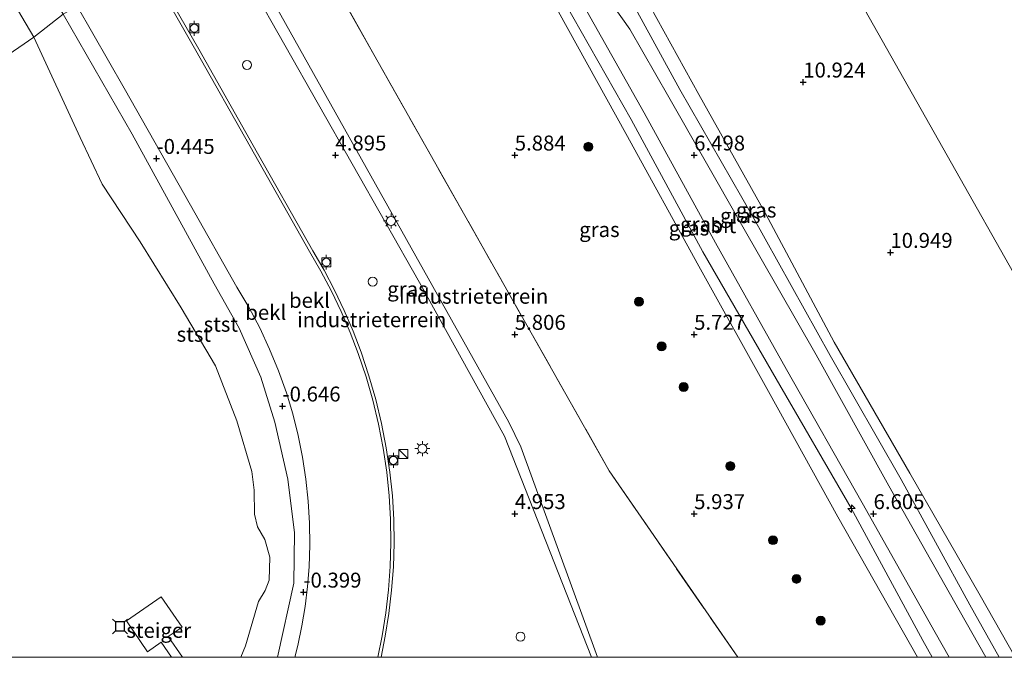
# Model space of a CAD drawing. Units: metres. Extents: x 31616 to 40000, y 387500 to 393752.
# Drawn here: x 38895 to 39060, y 387500 to 387607 of the extents above; entities that cross this region are included whole.
import ezdxf
from ezdxf.enums import TextEntityAlignment as Align

# ---------------------------------------------------------------- set-up
doc = ezdxf.new("R2010")
doc.units = ezdxf.units.M
doc.linetypes.add('IE-TERREINAFSCHEIDING', pattern=[10, 8, -2])
doc.layers.get('0').update_dxf_attribs({"lineweight": 25})
for name, color, linetype, lineweight in [('B-ME-AL-OVERIG-S-B1', 7, 'Continuous', 18), ('B-ME-GR-BOOM-S-B1', 93, 'Continuous', 18), ('B-ME-GW-HOOGTEPUNT-S-B1', 10, 'Continuous', 25), ('B-ME-GW-KRUINLIJN-L-B1', 93, 'Continuous', 18), ('B-ME-GW-TEENLIJN-L-B1', 93, 'Continuous', 18), ('B-ME-IE-GRASLAND-GV-B6', 93, 'Continuous', 18), ('B-ME-IE-GRONDWERKLIJN-GROND_INGERICHT-GV-B6', 253, 'Continuous', 18), ('B-ME-IE-HULPGEOMETRIE-L-B1', 53, 'Continuous', 18), ('B-ME-IE-INRICHTINGSELEMENT-S-B1', 253, 'Continuous', 18), ('B-ME-IE-MEUBILAIR_WEGMEUBILAIR-LICHTMAST-S-B1', 8, 'Continuous', 18), ('B-ME-IE-TERREINAFSCHEIDING-RASTERHEKWERK-L-B1', 8, 'IE-TERREINAFSCHEIDING', 18), ('B-ME-KW-STEIGER-GV-B7', 213, 'Continuous', 18), ('B-ME-OB-BEKLEDING-GV-B6', 253, 'Continuous', 18), ('B-ME-OB-WATERLIJN-L-B1', 133, 'OB-WATERLIJN', 18), ('B-ME-OG-WATER-GV-B6', 153, 'Continuous', 18), ('B-ME-VH-VERH_SOORT-BITUMEN-GV-B6', 8, 'IE-TERREINAFSCHEIDING-NATUURLIJK-HOUTWAL', 18), ('B-ME-VV-AFMEERCONSTRUCTIE-S-B1', 10, 'Continuous', 25), ('B-ME-VV-BOLDER-S-B1', 213, 'Continuous', 18)]:
    doc.layers.add(name, color=color, linetype=linetype, lineweight=lineweight)
doc.styles.add('NLCS-ISO', font='NLCS-ISO.TTF')
doc.linetypes.add('IE-TERREINAFSCHEIDING-NATUURLIJK-HOUTWAL', pattern='A,7,-1.5,[67,NLCS.SHX,S=0.75,R=45,X=0,Y=0],-1.5,7,-1.5,[70,NLCS.SHX,S=0.75,R=0,X=0,Y=0],-1.5', length=20)
doc.linetypes.add('OB-WATERLIJN', pattern='A,10,[32,NLCS.SHX,S=2,R=0,X=0,Y=0],-12', length=22)

# ---------------------------------------------------------------- blocks, each defined once
blk = doc.blocks.new('bolder')
for p, q in [((-0.75, 0), (-1.25, 0)), ((-0.75, 0.75), (-0.75, -0.75)), ((0.75, 0.75), (-0.75, 0.75)), ((0.75, -0.75), (0.75, 0.75)), ((0.75, 0), (1.25, 0)), ((-0.75, -0.75), (0.75, -0.75))]:
    blk.add_line(p, q)
blk.add_circle((0, 0), 0.673)
blk = doc.blocks.new('dtb')
blk.add_circle((0, 0), 0.75)
blk = doc.blocks.new('kast')
blk.add_line((-0.75, -0.75), (0.75, 0.75))
blk.add_lwpolyline([(-0.75, 0.75), (0.75, 0.75), (0.75, -0.75), (-0.75, -0.75)], close=True)
blk = doc.blocks.new('meerstoel')
for p, q in [((-1.25, 1.25), (-0.75, 0.75)), ((-0.75, 0.75), (-0.75, -0.75)), ((0.75, 0.75), (-0.75, 0.75)), ((0.75, 0.75), (1.25, 1.25)), ((0.75, -0.75), (0.75, 0.75)), ((-0.75, -0.75), (-1.25, -1.25)), ((-0.75, -0.75), (0.75, -0.75)), ((0.75, -0.75), (1.25, -1.25))]:
    blk.add_line(p, q)
blk = doc.blocks.new('boom')
blk.add_hatch(color=256).paths.add_polyline_path([(-0.75, 0, 1), (0.75, 0, 1)])
blk.add_circle((0, 0), 0.75)
blk = doc.blocks.new('hecto')
for p, q in [((0, 0.625), (-0.625, 0)), ((0, -0.625), (0, 0.625)), ((-0.625, 0), (0.625, 0)), ((0.625, 0), (0, -0.625))]:
    blk.add_line(p, q)
blk = doc.blocks.new('hoogtepunt')
for p, q in [((-0.5, 0), (0.5, 0)), ((0, 0.5), (0, -0.5))]:
    blk.add_line(p, q)
blk = doc.blocks.new('lantaarnpaal')
for p, q in [((-0.75, 0), (-1.25, 0)), ((-0.88, 0.88), (-0.53, 0.53)), ((0, 0.75), (0, 1.25)), ((0.53, 0.53), (0.88, 0.88)), ((0.75, 0), (1.25, 0)), ((-0.53, -0.53), (-0.88, -0.88)), ((0, -0.75), (0, -1.25)), ((0.53, -0.53), (0.88, -0.88))]:
    blk.add_line(p, q)
blk.add_circle((0, 0), 0.75)

msp = doc.modelspace()

# ---------------------------------------------------------------- linework, layer by layer
at = {"layer": 'B-ME-GW-KRUINLIJN-L-B1'}
for points in [[(39061.6074, 387500, 7.0363), (39055.757, 387510.334, 6.994), (39043.988, 387530.789, 6.925), (39031.334, 387552.717, 6.79), (39019.87, 387574.239, 6.971), (39008.688, 387594.122, 6.922), (38994.684, 387619.632, 7.103), (38982.413, 387640.588, 6.996), (38978.436, 387649.638, 7.209)], [(38967.347, 387643.627, 6.384), (38977.967, 387624.341, 6.508), (38984.872, 387612.11, 6.399), (38997.38, 387589.971, 6.434), (39009.401, 387567.807, 6.31), (39021.647, 387546.608, 6.42), (39034.195, 387524.933, 6.478), (39046.162, 387502.799, 6.43), (39047.744, 387500, 6.4301)], [(38991.7754, 387500, 5.5454), (38978.934, 387535.215, 5.62), (38976.933, 387539.348, 5.645), (38930.004, 387623.19, 5.788)], [(38955.059, 387500, 4.9097), (38955.786, 387503.619, 4.903), (38956.387, 387507.435, 4.895), (38956.828, 387511.274, 4.888), (38957.111, 387515.206, 4.892), (38957.226, 387519.147, 4.895), (38957.172, 387523.089, 4.899), (38956.949, 387527.025, 4.902), (38956.558, 387530.948, 4.906), (38955.945, 387534.995, 4.911), (38955.158, 387539.012, 4.916), (38954.198, 387542.991, 4.922), (38953.066, 387546.925, 4.927), (38951.765, 387550.806, 4.932), (38950.413, 387554.343, 4.916), (38948.92, 387557.823, 4.9), (38947.289, 387561.241, 4.885), (38945.523, 387564.591, 4.869), (38943.624, 387567.867, 4.853), (38933.704, 387585.435, 4.897), (38924.621, 387601.534, 4.881), (38917.258, 387614.418, 4.848), (38916.57, 387615.633, 4.848)], [(38938.2521, 387500, -0.6589), (38940.973, 387512.376, -0.609), (38941.088, 387520.822, -0.506), (38939.979, 387529.786, -0.634), (38937.832, 387539.318, -0.667), (38935.476, 387546.874, -0.679), (38931.861, 387555.081, -0.688), (38927.659, 387562.457, -0.63), (38913.924, 387587.496, -0.527), (38902.385, 387607.571, -0.467)]]:
    msp.add_polyline3d(points, dxfattribs=at)
at = {"layer": 'B-ME-GW-TEENLIJN-L-B1'}
for points in [[(38975.01, 387647.781, 6.686), (38980.406, 387639.26, 6.695), (38989.19, 387625.446, 6.873), (38993.6, 387616.861, 6.642), (39005.513, 387594.995, 6.624), (39017.658, 387573.92, 6.625), (39030.705, 387550.461, 6.639), (39042.544, 387529.765, 6.713), (39054.037, 387508.758, 6.688), (39058.9672, 387500, 6.6884)], [(39045.2815, 387500, 5.7607), (39031.951, 387523.479, 5.738), (39020.346, 387544.492, 5.783), (39008.716, 387565.438, 5.788), (38996.531, 387587.614, 5.907), (38983.506, 387611.168, 5.957), (38972.127, 387632.238, 6.042), (38966.392, 387643.109, 6.186)], [(38928.204, 387622.291, 5.018), (38962.001, 387562.698, 4.887), (38976.243, 387536.987, 4.895), (38990.7587, 387500, 5.1831)], [(38904.776, 387608.938, -0.568), (38912.616, 387595.226, -0.584), (38923.686, 387575.631, -0.616), (38931.436, 387561.917, -0.629), (38933.442, 387558.559, -0.625), (38935.28, 387555.107, -0.621), (38936.944, 387551.567, -0.617), (38938.432, 387547.95, -0.613), (38939.738, 387544.263, -0.609), (38940.807, 387540.713, -0.606), (38941.707, 387537.116, -0.603), (38942.438, 387533.481, -0.601), (38942.998, 387529.816, -0.598), (38943.385, 387526.128, -0.595), (38943.617, 387522.466, -0.591), (38943.673, 387518.798, -0.586), (38943.552, 387515.131, -0.582), (38943.29, 387511.819, -0.581), (38942.884, 387508.522, -0.581), (38942.335, 387505.246, -0.58), (38941.643, 387501.997, -0.579), (38941.1257, 387500, -0.579)]]:
    msp.add_polyline3d(points, dxfattribs=at)
at = {"layer": 'B-ME-IE-GRASLAND-GV-B6'}
for points in [[(39061.6074, 387500, 7.0363), (39058.9672, 387500, 6.6884), (39054.037, 387508.758, 6.688), (39042.544, 387529.765, 6.713), (39030.705, 387550.461, 6.639), (39017.658, 387573.92, 6.625), (39005.513, 387594.995, 6.624), (38993.6, 387616.861, 6.642), (38989.19, 387625.446, 6.873), (38980.406, 387639.26, 6.695), (38975.01, 387647.781, 6.686), (38978.436, 387649.638, 7.209), (38982.413, 387640.588, 6.996), (38994.684, 387619.632, 7.103), (39008.688, 387594.122, 6.922), (39019.87, 387574.239, 6.971), (39031.334, 387552.717, 6.79), (39043.988, 387530.789, 6.925), (39055.757, 387510.334, 6.994), (39061.6074, 387500, 7.0363)], [(39058.9672, 387500, 6.6884), (39056.7114, 387500, 6.7079), (39052.255, 387507.865, 6.714), (39040.492, 387528.661, 6.716), (39028.312, 387550.609, 6.625), (39015.834, 387572.4, 6.598), (39003.691, 387593.714, 6.668), (38997.172, 387605.075, 6.714), (38994.433, 387608.929, 6.724), (38990.176, 387615.123, 6.712), (38977.516, 387636.951, 6.715), (38972.319, 387646.322, 6.721), (38975.01, 387647.781, 6.686), (38980.406, 387639.26, 6.695), (38989.19, 387625.446, 6.873), (38993.6, 387616.861, 6.642), (39005.513, 387594.995, 6.624), (39017.658, 387573.92, 6.625), (39030.705, 387550.461, 6.639), (39042.544, 387529.765, 6.713), (39054.037, 387508.758, 6.688), (39058.9672, 387500, 6.6884)], [(39050.5848, 387500, 6.6686), (39047.744, 387500, 6.4301), (39046.162, 387502.799, 6.43), (39034.195, 387524.933, 6.478), (39021.647, 387546.608, 6.42), (39009.401, 387567.807, 6.31), (38997.38, 387589.971, 6.434), (38984.872, 387612.11, 6.399), (38977.967, 387624.341, 6.508), (38967.347, 387643.627, 6.384), (38969.663, 387644.883, 6.651), (38976.308, 387633.074, 6.639), (38987.041, 387613.362, 6.584), (38999.567, 387591.101, 6.616), (39011.494, 387569.342, 6.582), (39023.396, 387548.15, 6.599), (39036.007, 387525.868, 6.633), (39048.254, 387504.153, 6.675), (39050.5848, 387500, 6.6686)], [(39045.2815, 387500, 5.7607), (39015.2147, 387500, 5.7712), (38993.731, 387531.172, 5.843), (38938.901, 387628.207, 5.817), (38966.392, 387643.109, 6.186), (38972.127, 387632.238, 6.042), (38983.506, 387611.168, 5.957), (38996.531, 387587.614, 5.907), (39008.716, 387565.438, 5.788), (39020.346, 387544.492, 5.783), (39031.951, 387523.479, 5.738), (39045.2815, 387500, 5.7607)], [(39047.744, 387500, 6.4301), (39045.2815, 387500, 5.7607), (39031.951, 387523.479, 5.738), (39020.346, 387544.492, 5.783), (39008.716, 387565.438, 5.788), (38996.531, 387587.614, 5.907), (38983.506, 387611.168, 5.957), (38972.127, 387632.238, 6.042), (38966.392, 387643.109, 6.186), (38967.347, 387643.627, 6.384), (38977.967, 387624.341, 6.508), (38984.872, 387612.11, 6.399), (38997.38, 387589.971, 6.434), (39009.401, 387567.807, 6.31), (39021.647, 387546.608, 6.42), (39034.195, 387524.933, 6.478), (39046.162, 387502.799, 6.43), (39047.744, 387500, 6.4301)], [(38991.7754, 387500, 5.5454), (38990.7587, 387500, 5.1831), (38976.243, 387536.987, 4.895), (38962.001, 387562.698, 4.887), (38928.204, 387622.291, 5.018), (38930.004, 387623.19, 5.788), (38976.933, 387539.348, 5.645), (38978.934, 387535.215, 5.62), (38991.7754, 387500, 5.5454)]]:
    msp.add_polyline3d(points, dxfattribs=at)
at = {"layer": 'B-ME-IE-GRONDWERKLIJN-GROND_INGERICHT-GV-B6'}
for points in [[(39061.6074, 387500, 7.0363), (39055.757, 387510.334, 6.994), (39043.988, 387530.789, 6.925), (39031.334, 387552.717, 6.79), (39019.87, 387574.239, 6.971), (39008.688, 387594.122, 6.922), (38994.684, 387619.632, 7.103), (38982.413, 387640.588, 6.996), (38978.436, 387649.638, 7.209), (38980.714, 387650.873, 6.925), (38981.8427, 387651.619, 7.5345), (38981.4192, 387666.7841, 9.0095), (38985.244, 387674.5236, 8.9095), (39005.2974, 387684.8371, 10.9845), (39053.632, 387708.2533, 14.4095), (39061.7243, 387708.5202, 17.597)], [(39059.8961, 387697.2631, 16.2305), (39048.0751, 387690.5323, 16.068), (39019.7706, 387668.8917, 16.4555), (39026.166, 387659.4109, 16.493), (39019.7779, 387639.9823, 16.743), (39036.4808, 387608.3231, 16.718), (39076.5632, 387537.3957, 16.7055)], [(39015.2147, 387500, 5.7712), (38991.7754, 387500, 5.5454), (38978.934, 387535.215, 5.62), (38976.933, 387539.348, 5.645), (38930.004, 387623.19, 5.788), (38938.901, 387628.207, 5.817), (38993.731, 387531.172, 5.843), (39015.2147, 387500, 5.7712)], [(38928.204, 387622.291, 5.018), (38962.001, 387562.698, 4.887), (38976.243, 387536.987, 4.895), (38990.7587, 387500, 5.1831), (38955.5655, 387500, 4.9331)], [(38955.5655, 387500, 4.9331), (38956.285, 387503.528, 4.934), (38956.898, 387507.357, 4.936), (38957.346, 387511.209, 4.938), (38957.634, 387515.156, 4.941), (38957.749, 387519.112, 4.944), (38957.693, 387523.07, 4.946), (38957.464, 387527.021, 4.949), (38957.063, 387530.958, 4.952), (38956.452, 387535.05, 4.956), (38955.663, 387539.111, 4.961), (38954.697, 387543.133, 4.965), (38953.555, 387547.109, 4.97), (38952.241, 387551.032, 4.974), (38950.895, 387554.552, 4.963), (38949.41, 387558.016, 4.953), (38947.788, 387561.418, 4.942), (38946.032, 387564.753, 4.932), (38944.144, 387568.015, 4.921), (38934.18, 387585.632, 4.953), (38925.074, 387601.718, 4.914), (38917.683, 387614.678, 4.883)]]:
    msp.add_polyline3d(points, dxfattribs=at)
at = {"layer": 'B-ME-IE-HULPGEOMETRIE-L-B1'}
msp.add_polyline3d([(38700.8487, 387500, -2.2864), (38866.3155, 387582.2814, -2.0791), (38897.492, 387603.736, -2.304), (38902.385, 387607.571, -0.467), (38904.776, 387608.938, -0.568), (38916.57, 387615.633, 4.848), (38917.003, 387615.881, 4.883), (38928.204, 387622.291, 5.018), (38930.004, 387623.19, 5.788), (38938.901, 387628.207, 5.817), (38966.392, 387643.109, 6.186), (38967.347, 387643.627, 6.384), (38969.663, 387644.883, 6.651), (38972.319, 387646.322, 6.721), (38975.01, 387647.781, 6.686), (38978.436, 387649.638, 7.209), (38980.714, 387650.873, 6.925), (38981.8427, 387651.619, 7.5345), (38981.4192, 387666.7841, 9.0095), (38985.244, 387674.5236, 8.9095), (39005.2974, 387684.8371, 10.9845), (39053.632, 387708.2533, 14.4095), (39061.7243, 387708.5202, 17.597)], dxfattribs=at)
at = {"layer": 'B-ME-IE-TERREINAFSCHEIDING-RASTERHEKWERK-L-B1'}
msp.add_polyline3d([(39015.2147, 387500, 5.7712), (38993.731, 387531.172, 5.843), (38938.901, 387628.207, 5.817)], dxfattribs=at)
at = {"layer": 'B-ME-KW-STEIGER-GV-B7'}
msp.add_polyline3d([(38922.3843, 387500, 5.2487), (38920.5384, 387500, 5.2599), (38918.804, 387502.506, 5.208), (38916.539, 387500.939, 5.212), (38912.976, 387506.088, 5.105), (38918.808, 387510.124, 5.113), (38922.311, 387505.063, 5.142), (38919.991, 387503.458, 5.175), (38922.3843, 387500, 5.2487)], dxfattribs=at)
at = {"layer": 'B-ME-OB-BEKLEDING-GV-B6'}
for points in [[(38949.422, 387936.332, -1.272), (38945.291, 387925.445, -1.215), (38941.172, 387905.638, -0.864), (38937.11, 387893.956, -0.599), (38923.3895, 387862.8811, -0.6398), (38910.078, 387832.214, -0.647), (38896.569, 387801.894, -0.442), (38877.699, 387761.288, -0.596), (38861.338, 387725.693, -0.6), (38855.17, 387710.023, -0.584), (38854.104, 387706.387, -0.576), (38853.229, 387701.697, -0.567), (38853.045, 387697.022, -0.563), (38853.592, 387693.368, -0.563), (38855.123, 387688.595, -0.576), (38862.337, 387676.221, -0.535), (38892.174, 387625.043, -0.478), (38902.385, 387607.571, -0.467), (38897.492, 387603.736, -2.304), (38886.692, 387622.01, -2.304)], [(38955.5655, 387500, 4.9331), (38955.059, 387500, 4.9097), (38955.786, 387503.619, 4.903), (38956.387, 387507.435, 4.895), (38956.828, 387511.274, 4.888), (38957.111, 387515.206, 4.892), (38957.226, 387519.147, 4.895), (38957.172, 387523.089, 4.899), (38956.949, 387527.025, 4.902), (38956.558, 387530.948, 4.906), (38955.945, 387534.995, 4.911), (38955.158, 387539.012, 4.916), (38954.198, 387542.991, 4.922), (38953.066, 387546.925, 4.927), (38951.765, 387550.806, 4.932), (38950.413, 387554.343, 4.916), (38948.92, 387557.823, 4.9), (38947.289, 387561.241, 4.885), (38945.523, 387564.591, 4.869), (38943.624, 387567.867, 4.853), (38933.704, 387585.435, 4.897), (38924.621, 387601.534, 4.881), (38917.258, 387614.418, 4.848)], [(38917.258, 387614.418, 4.848), (38924.621, 387601.534, 4.881), (38933.704, 387585.435, 4.897), (38943.624, 387567.867, 4.853), (38945.523, 387564.591, 4.869), (38947.289, 387561.241, 4.885), (38948.92, 387557.823, 4.9), (38950.413, 387554.343, 4.916), (38951.765, 387550.806, 4.932), (38953.066, 387546.925, 4.927), (38954.198, 387542.991, 4.922), (38955.158, 387539.012, 4.916), (38955.945, 387534.995, 4.911), (38956.558, 387530.948, 4.906), (38956.949, 387527.025, 4.902), (38957.172, 387523.089, 4.899), (38957.226, 387519.147, 4.895), (38957.111, 387515.206, 4.892), (38956.828, 387511.274, 4.888), (38956.387, 387507.435, 4.895), (38955.786, 387503.619, 4.903), (38955.059, 387500, 4.9097)], [(38917.683, 387614.678, 4.883), (38925.074, 387601.718, 4.914), (38934.18, 387585.632, 4.953), (38944.144, 387568.015, 4.921), (38946.032, 387564.753, 4.932), (38947.788, 387561.418, 4.942), (38949.41, 387558.016, 4.953), (38950.895, 387554.552, 4.963), (38952.241, 387551.032, 4.974), (38953.555, 387547.109, 4.97), (38954.697, 387543.133, 4.965), (38955.663, 387539.111, 4.961), (38956.452, 387535.05, 4.956), (38957.063, 387530.958, 4.952), (38957.464, 387527.021, 4.949), (38957.693, 387523.07, 4.946), (38957.749, 387519.112, 4.944), (38957.634, 387515.156, 4.941), (38957.346, 387511.209, 4.938), (38956.898, 387507.357, 4.936), (38956.285, 387503.528, 4.934), (38955.5655, 387500, 4.9331)], [(38938.2521, 387500, -0.6589), (38932.1205, 387500, -2.278), (38932.897, 387501.931, -2.278), (38935.057, 387509.349, -2.278), (38936.185, 387511.197, -2.278), (38936.886, 387512.9, -2.278), (38936.993, 387516.778, -2.278), (38936.159, 387519.721, -2.278), (38934.899, 387521.811, -2.278), (38934.382, 387523.964, -2.278), (38934.374, 387527.961, -2.278), (38933.955, 387531.069, -2.278), (38931.455, 387539.553, -2.278), (38927.903, 387548.761, -2.278), (38922.145, 387558.454, -2.278), (38915.31, 387569.491, -2.278), (38908.953, 387579.144, -2.278), (38905.241, 387586.945, -2.278), (38897.492, 387603.736, -2.304), (38902.385, 387607.571, -0.467), (38913.924, 387587.496, -0.527), (38927.659, 387562.457, -0.63), (38931.861, 387555.081, -0.688), (38935.476, 387546.874, -0.679), (38937.832, 387539.318, -0.667), (38939.979, 387529.786, -0.634), (38941.088, 387520.822, -0.506), (38940.973, 387512.376, -0.609), (38938.2521, 387500, -0.6589)], [(38941.1257, 387500, -0.579), (38938.2521, 387500, -0.6589), (38940.973, 387512.376, -0.609), (38941.088, 387520.822, -0.506), (38939.979, 387529.786, -0.634), (38937.832, 387539.318, -0.667), (38935.476, 387546.874, -0.679), (38931.861, 387555.081, -0.688), (38927.659, 387562.457, -0.63), (38913.924, 387587.496, -0.527), (38902.385, 387607.571, -0.467)], [(38955.059, 387500, 4.9097), (38941.1257, 387500, -0.579), (38941.643, 387501.997, -0.579), (38942.335, 387505.246, -0.58), (38942.884, 387508.522, -0.581), (38943.29, 387511.819, -0.581), (38943.552, 387515.131, -0.582), (38943.673, 387518.798, -0.586), (38943.617, 387522.466, -0.591), (38943.385, 387526.128, -0.595), (38942.998, 387529.816, -0.598), (38942.438, 387533.481, -0.601), (38941.707, 387537.116, -0.603), (38940.807, 387540.713, -0.606), (38939.738, 387544.263, -0.609), (38938.432, 387547.95, -0.613), (38936.944, 387551.567, -0.617), (38935.28, 387555.107, -0.621), (38933.442, 387558.559, -0.625), (38931.436, 387561.917, -0.629), (38923.686, 387575.631, -0.616), (38912.616, 387595.226, -0.584), (38904.776, 387608.938, -0.568)], [(38904.776, 387608.938, -0.568), (38912.616, 387595.226, -0.584), (38923.686, 387575.631, -0.616), (38931.436, 387561.917, -0.629), (38933.442, 387558.559, -0.625), (38935.28, 387555.107, -0.621), (38936.944, 387551.567, -0.617), (38938.432, 387547.95, -0.613), (38939.738, 387544.263, -0.609), (38940.807, 387540.713, -0.606), (38941.707, 387537.116, -0.603), (38942.438, 387533.481, -0.601), (38942.998, 387529.816, -0.598), (38943.385, 387526.128, -0.595), (38943.617, 387522.466, -0.591), (38943.673, 387518.798, -0.586), (38943.552, 387515.131, -0.582), (38943.29, 387511.819, -0.581), (38942.884, 387508.522, -0.581), (38942.335, 387505.246, -0.58), (38941.643, 387501.997, -0.579), (38941.1257, 387500, -0.579)]]:
    msp.add_polyline3d(points, dxfattribs=at)
at = {"layer": 'B-ME-OB-WATERLIJN-L-B1'}
for points in [[(38897.492, 387603.736, -2.304), (38886.692, 387622.01, -2.304), (38855.451, 387677.008, -2.304), (38850.385, 387685.787, -2.304), (38848.404, 387692.782, -2.304), (38847.67, 387700.612, -2.304), (38848.506, 387707.113, -2.304), (38851.506, 387716.906, -2.304), (38876.292, 387770.73, -2.304), (38907.348, 387837.162, -2.312), (38919.702, 387863.187, -2.312), (38926.296, 387880.859, -2.312), (38929.649, 387890.442, -2.312), (38931.967, 387894.414, -2.312), (38934.365, 387897.294, -2.312), (38935.603, 387900.323, -2.312), (38939.454, 387915.291, -2.312), (38944.877, 387931.599, -2.312), (38952.418, 387948.658, -2.312)], [(38932.1205, 387500, -2.278), (38932.897, 387501.931, -2.278), (38935.057, 387509.349, -2.278), (38936.185, 387511.197, -2.278), (38936.886, 387512.9, -2.278), (38936.993, 387516.778, -2.278), (38936.159, 387519.721, -2.278), (38934.899, 387521.811, -2.278), (38934.382, 387523.964, -2.278), (38934.374, 387527.961, -2.278), (38933.955, 387531.069, -2.278), (38931.455, 387539.553, -2.278), (38927.903, 387548.761, -2.278), (38922.145, 387558.454, -2.278), (38915.31, 387569.491, -2.278), (38908.953, 387579.144, -2.278), (38905.241, 387586.945, -2.278), (38897.492, 387603.736, -2.304)]]:
    msp.add_polyline3d(points, dxfattribs=at)
at = {"layer": 'B-ME-OG-WATER-GV-B6'}
for points in [[(38952.418, 387948.658, -2.312), (38944.877, 387931.599, -2.312), (38939.454, 387915.291, -2.312), (38935.603, 387900.323, -2.312), (38934.365, 387897.294, -2.312), (38931.967, 387894.414, -2.312), (38929.649, 387890.442, -2.312), (38926.296, 387880.859, -2.312), (38919.702, 387863.187, -2.312), (38907.348, 387837.162, -2.312), (38876.292, 387770.73, -2.304), (38851.506, 387716.906, -2.304), (38848.506, 387707.113, -2.304), (38847.67, 387700.612, -2.304), (38848.404, 387692.782, -2.304), (38850.385, 387685.787, -2.304), (38855.451, 387677.008, -2.304), (38886.692, 387622.01, -2.304), (38897.492, 387603.736, -2.304), (38866.3155, 387582.2814, -2.0791), (38700.8487, 387500, -2.2864)], [(38932.1205, 387500, -2.278), (38700.8487, 387500, -2.2864), (38866.3155, 387582.2814, -2.0791), (38897.492, 387603.736, -2.304), (38905.241, 387586.945, -2.278), (38908.953, 387579.144, -2.278), (38915.31, 387569.491, -2.278), (38922.145, 387558.454, -2.278), (38927.903, 387548.761, -2.278), (38931.455, 387539.553, -2.278), (38933.955, 387531.069, -2.278), (38934.374, 387527.961, -2.278), (38934.382, 387523.964, -2.278), (38934.899, 387521.811, -2.278), (38936.159, 387519.721, -2.278), (38936.993, 387516.778, -2.278), (38936.886, 387512.9, -2.278), (38936.185, 387511.197, -2.278), (38935.057, 387509.349, -2.278), (38932.897, 387501.931, -2.278), (38932.1205, 387500, -2.278)]]:
    msp.add_polyline3d(points, dxfattribs=at)
at = {"layer": 'B-ME-VH-VERH_SOORT-BITUMEN-GV-B6'}
for points in [[(39169.0916, 387500, 16.2127), (39097.6003, 387500, 16.7055), (39076.5632, 387537.3957, 16.7055), (39036.4808, 387608.3231, 16.718), (39019.7779, 387639.9823, 16.743), (39026.166, 387659.4109, 16.493), (39019.7706, 387668.8917, 16.4555), (39048.0751, 387690.5323, 16.068), (39059.8961, 387697.2631, 16.2305), (39072.6295, 387675.3073, 16.068), (39085.2232, 387652.5251, 16.1636), (39080.3564, 387649.7804, 16.1451), (39114.688, 387590.2735, 16.2767), (39139.3985, 387546.4421, 16.0742), (39158.3559, 387512.6938, 16.2319), (39169.0916, 387500, 16.2127)], [(39056.7114, 387500, 6.7079), (39050.5848, 387500, 6.6686), (39048.254, 387504.153, 6.675), (39036.007, 387525.868, 6.633), (39023.396, 387548.15, 6.599), (39011.494, 387569.342, 6.582), (38999.567, 387591.101, 6.616), (38987.041, 387613.362, 6.584), (38976.308, 387633.074, 6.639), (38969.663, 387644.883, 6.651), (38972.319, 387646.322, 6.721), (38977.516, 387636.951, 6.715), (38990.176, 387615.123, 6.712), (38994.433, 387608.929, 6.724), (38997.172, 387605.075, 6.714), (39003.691, 387593.714, 6.668), (39015.834, 387572.4, 6.598), (39028.312, 387550.609, 6.625), (39040.492, 387528.661, 6.716), (39052.255, 387507.865, 6.714), (39056.7114, 387500, 6.7079)]]:
    msp.add_polyline3d(points, dxfattribs=at)

# ---------------------------------------------------------------- block references
at = {"layer": 'B-ME-AL-OVERIG-S-B1', "rotation": 90}
msp.add_blockref('hecto', (39034.243, 387524.871, 6.477), dxfattribs=at)
at = {"layer": 'B-ME-GR-BOOM-S-B1', "rotation": 90}
for p in [(38990.2335, 387585.3999, 6.216), (38998.694, 387559.4928, 5.901), (39002.4854, 387552.0191, 5.8185), (39006.1765, 387545.2134, 5.841), (39013.9756, 387531.9786, 5.991), (39021.1178, 387519.5954, 6.021), (39025.0505, 387513.1255, 6.1035), (39029.0826, 387506.1349, 6.021)]:
    msp.add_blockref('boom', p, dxfattribs=at)
at = {"layer": 'B-ME-GW-HOOGTEPUNT-S-B1', "rotation": 90}
for p in [(39026.1749, 387596.2079, 10.9241), (39026.1749, 387596.2079, 10.9241), (38947.938, 387584.002, 4.895), (38947.938, 387584.002, 4.895), (38977.93, 387583.998, 5.884), (38977.93, 387583.998, 5.884), (39007.932, 387583.999, 6.498), (39007.932, 387583.999, 6.498), (38918.041, 387583.428, -0.445), (38918.041, 387583.428, -0.445), (39040.7506, 387567.7138, 10.9491), (39040.7506, 387567.7138, 10.9491), (38977.936, 387554.003, 5.806), (38977.936, 387554.003, 5.806), (39007.93, 387554.009, 5.727), (39007.93, 387554.009, 5.727), (38939.1, 387542.009, -0.646), (38939.1, 387542.009, -0.646), (38977.933, 387524.017, 4.953), (38977.933, 387524.017, 4.953), (39007.935, 387524.009, 5.937), (39007.935, 387524.009, 5.937), (39037.934, 387524.008, 6.605), (39037.934, 387524.008, 6.605), (38942.595, 387510.88, -0.399), (38942.595, 387510.88, -0.399)]:
    msp.add_blockref('hoogtepunt', p, dxfattribs=at)
at = {"layer": 'B-ME-IE-INRICHTINGSELEMENT-S-B1', "rotation": 90}
for name, p in [('dtb', (38933.152, 387599.103, 4.887)), ('dtb', (38954.176, 387562.846, 4.854)), ('kast', (38959.283, 387534.021, 4.759)), ('dtb', (38978.892, 387503.45, 5.076))]:
    msp.add_blockref(name, p, dxfattribs=at)
at = {"layer": 'B-ME-IE-MEUBILAIR_WEGMEUBILAIR-LICHTMAST-S-B1', "rotation": 90}
for p in [(38957.241, 387572.995, 5.212), (38962.498, 387534.912, 5.183)]:
    msp.add_blockref('lantaarnpaal', p, dxfattribs=at)
at = {"layer": 'B-ME-VV-AFMEERCONSTRUCTIE-S-B1', "rotation": 90}
msp.add_blockref('meerstoel', (38911.898, 387505.159, 3.894), dxfattribs=at)
at = {"layer": 'B-ME-VV-BOLDER-S-B1', "rotation": 90}
for p in [(38924.341, 387605.235, 5.076), (38946.414, 387566.097, 4.899), (38957.63, 387532.946, 4.903)]:
    msp.add_blockref('bolder', p, dxfattribs=at)

# ---------------------------------------------------------------- texts
at = {"layer": 'B-ME-GW-HOOGTEPUNT-S-B1', "ltscale": 0.2, "style": 'NLCS-ISO'}
for s, p in [('10.924', (39026.1749, 387596.2079, 10.9241)), ('10.924', (39026.1749, 387596.2079, 10.9241)), ('-0.445', (38918.041, 387583.428, -0.445)), ('-0.445', (38918.041, 387583.428, -0.445)), ('4.895', (38947.938, 387584.002, 4.895)), ('4.895', (38947.938, 387584.002, 4.895)), ('5.884', (38977.93, 387583.998, 5.884)), ('5.884', (38977.93, 387583.998, 5.884)), ('6.498', (39007.932, 387583.999, 6.498)), ('6.498', (39007.932, 387583.999, 6.498)), ('10.949', (39040.7506, 387567.7138, 10.9491)), ('10.949', (39040.7506, 387567.7138, 10.9491)), ('5.806', (38977.936, 387554.003, 5.806)), ('5.806', (38977.936, 387554.003, 5.806)), ('5.727', (39007.93, 387554.009, 5.727)), ('5.727', (39007.93, 387554.009, 5.727)), ('-0.646', (38939.1, 387542.009, -0.646)), ('-0.646', (38939.1, 387542.009, -0.646)), ('4.953', (38977.933, 387524.017, 4.953)), ('4.953', (38977.933, 387524.017, 4.953)), ('5.937', (39007.935, 387524.009, 5.937)), ('5.937', (39007.935, 387524.009, 5.937)), ('6.605', (39037.934, 387524.008, 6.605)), ('6.605', (39037.934, 387524.008, 6.605)), ('-0.399', (38942.595, 387510.88, -0.399)), ('-0.399', (38942.595, 387510.88, -0.399))]:
    msp.add_text(s, height=2.5, dxfattribs=at).set_placement(p, align=Align.BOTTOM_LEFT)
at = {"layer": 'B-ME-IE-GRASLAND-GV-B6', "ltscale": 0.2, "style": 'NLCS-ISO'}
for p in [(39015.6431, 387573.8905), (39018.3087, 387574.819), (39008.9659, 387572.4415), (38992.0913, 387571.5545), (39007.068, 387571.8135), (38959.9897, 387561.595)]:
    msp.add_text('gras', height=2.5, dxfattribs=at).set_placement(p, align=Align.MIDDLE_CENTER)
at = {"layer": 'B-ME-IE-GRONDWERKLIJN-GROND_INGERICHT-GV-B6', "ltscale": 0.2, "style": 'NLCS-ISO'}
for p in [(38971.059, 387560.3986), (38954.0123, 387556.4743)]:
    msp.add_text('industrieterrein', height=2.5, dxfattribs=at).set_placement(p, align=Align.MIDDLE_CENTER)
at = {"layer": 'B-ME-KW-STEIGER-GV-B7', "ltscale": 0.2, "style": 'NLCS-ISO'}
msp.add_text('steiger', height=2.5, dxfattribs=at).set_placement((38918.3912, 387504.5075), align=Align.MIDDLE_CENTER)
at = {"layer": 'B-ME-OB-BEKLEDING-GV-B6', "ltscale": 0.2, "style": 'NLCS-ISO'}
for s, p in [('bekl', (38943.6007, 387559.7085)), ('bekl', (38936.2873, 387557.6988)), ('stst', (38928.7762, 387555.7181)), ('stst', (38924.2629, 387554.0409))]:
    msp.add_text(s, height=2.5, dxfattribs=at).set_placement(p, align=Align.MIDDLE_CENTER)
at = {"layer": 'B-ME-VH-VERH_SOORT-BITUMEN-GV-B6', "ltscale": 0.2, "style": 'NLCS-ISO'}
msp.add_text('bit', height=2.5, dxfattribs=at).set_placement((39012.8154, 387572.2143), align=Align.MIDDLE_CENTER)

doc.saveas('drawing.dxf')
